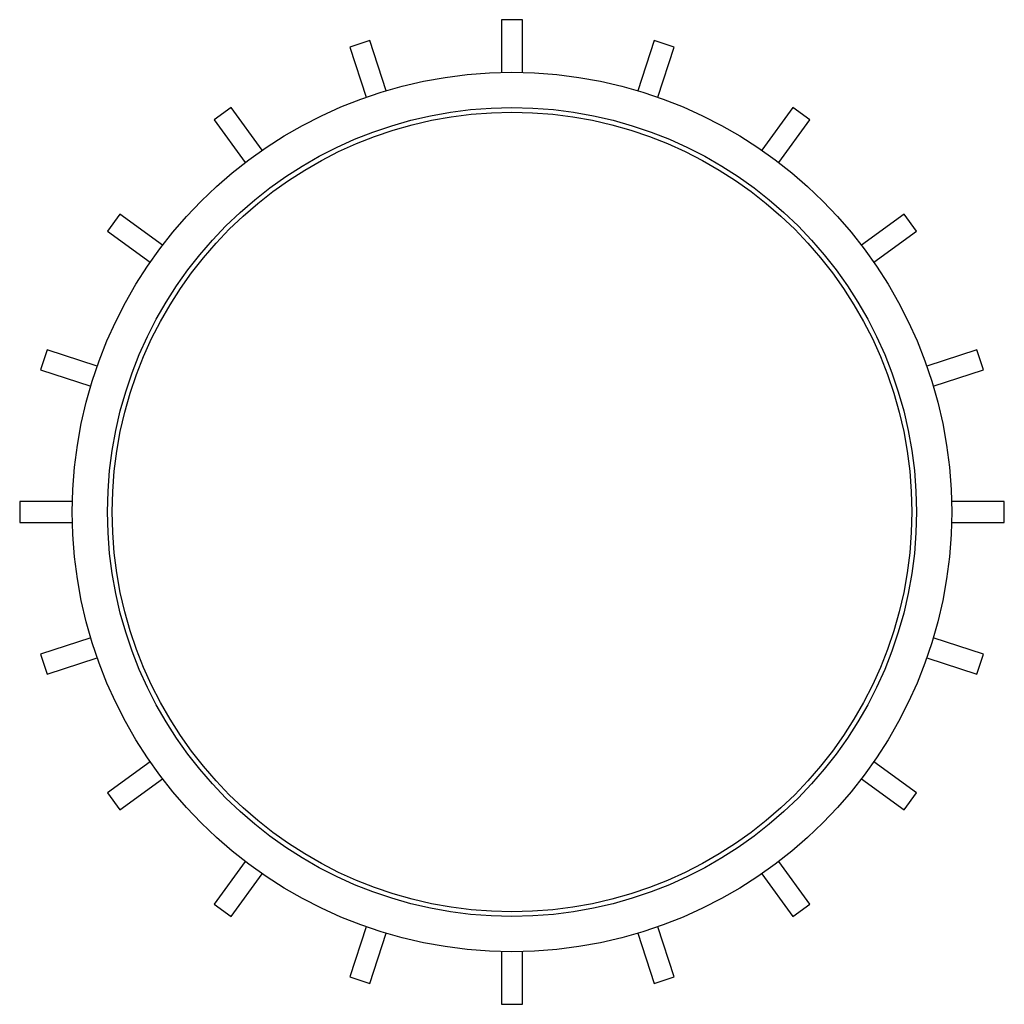
# Model space of a CAD drawing. Units: centimetres. Extents: x 6689.2 to 6773.2, y 10688.9 to 10772.8.
import ezdxf

# ---------------------------------------------------------------- set-up
doc = ezdxf.new("R2010")
doc.units = ezdxf.units.CM
doc.header["$MEASUREMENT"] = 0

# ---------------------------------------------------------------- blocks, each defined once
blk = doc.blocks.new('*U8')
at = {"color": 7}
blk.add_lwpolyline([(2.25, 0.9), (-2.25, 0.9), (-2.25, -0.9), (2.25, -0.9)], dxfattribs=at)
blk = doc.blocks.new('*U9')
at = {"color": 0, "linetype": 'ByBlock', "lineweight": -2, "transparency": 16777216}
for p, rotation in [((6731.216, 10770.586), 269.9999999999996), ((6718.936, 10768.641), 287.9999999999997), ((6743.496, 10768.641), 251.9999999999997), ((6707.858, 10762.997), 305.9999999999997), ((6754.574, 10762.997), 233.9999999999997), ((6699.067, 10754.205), 323.9999999999997), ((6763.366, 10754.205), 215.9999999999998), ((6693.422, 10743.127), 341.9999999999997), ((6769.01, 10743.127), 197.9999999999998), ((6770.955, 10730.847), 180), ((6693.422, 10718.567), 17.99999999999999), ((6769.01, 10718.567), 161.9999999999999), ((6699.067, 10707.489), 35.99999999999997), ((6763.366, 10707.489), 143.9999999999999), ((6707.858, 10698.697), 53.99999999999995), ((6754.574, 10698.697), 125.9999999999999), ((6718.936, 10693.053), 71.99999999999994), ((6743.496, 10693.053), 107.9999999999999), ((6731.216, 10691.108), 89.99999999999991)]:
    blk.add_blockref('*U8', p, dxfattribs=dict(at, rotation=rotation))
blk.add_blockref('*U8', (6691.477, 10730.847), dxfattribs=at)

msp = doc.modelspace()

# ---------------------------------------------------------------- linework, layer by layer
at = {"color": 7}
msp.add_circle((6731.216, 10730.847), 37.5, dxfattribs=at)
at = {"color": 254}
for radius in [34.5, 34.1]:
    msp.add_circle((6731.216, 10730.847), radius, dxfattribs=at)

# ---------------------------------------------------------------- block references
at = {"color": 7}
msp.add_blockref('*U9', (0, 0), dxfattribs=at)

doc.saveas('drawing.dxf')
